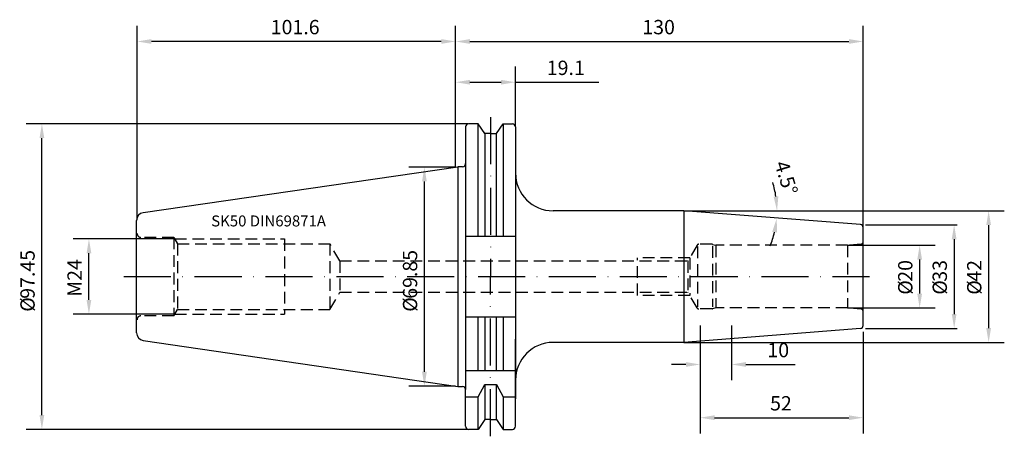
# Model space of a CAD drawing. Extents: x -139 to 175, y -51 to 82.
import ezdxf

# ---------------------------------------------------------------- set-up
doc = ezdxf.new("R2010")
doc.units = 0
doc.header["$LTSCALE"] = 15
doc.linetypes.add('CENTER', pattern=[1.5, 1, -0.25, 0, -0.25])
doc.linetypes.add('HIDDEN', pattern=[0.375, 0.25, -0.125])
for name, color, linetype in [('1', 4, 'CONTINUOUS'), ('2', 7, 'CONTINUOUS'), ('6', 5, 'CONTINUOUS'), ('SK2', 7, 'CONTINUOUS'), ('SK3', 1, 'HIDDEN'), ('SK4', 2, 'CENTER')]:
    doc.layers.add(name, color=color, linetype=linetype)
doc.styles.add('SIMPLEX', font='simplex')

msp = doc.modelspace()

# ---------------------------------------------------------------- linework, layer by layer
at = {"layer": '1'}
for p, q in [((3.2, 47.75), (3.2, 36.03)), ((7.17, 48.75), (4.2, 48.75)), ((7.17, 12.88), (7.17, 48.75)), ((9.27, 45.62), (7.17, 48.75)), ((13.03, 45.62), (15.13, 48.75)), ((15.13, 48.75), (15.13, 12.88)), ((15.13, 48.75), (18.1, 48.75)), ((19.1, 47.75), (19.1, 20)), ((9.27, 45.62), (9.27, 12.88)), ((11.15, 45.62), (9.27, 45.62)), ((11.15, 45.62), (13.03, 45.62)), ((13.03, 12.88), (13.03, 45.62)), ((19.1, 39), (19.1, -39)), ((-99.61, 20.4), (0.7, 35.03)), ((0.7, 35.03), (0.7, -35.03)), ((2.2, 35.03), (0.7, 35.03)), ((3.2, 36.03), (3.2, -36.03)), ((-101.75, -17.92), (-101.75, 17.92)), ((3.2, 12.88), (19.1, 12.88)), ((3.2, -12.82), (19.1, -12.82)), ((7.17, -29.98), (7.17, -12.82)), ((9.27, -12.82), (9.27, -29.98)), ((13.03, -29.98), (13.03, -12.82)), ((15.13, -12.82), (15.13, -29.98)), ((-99.61, -20.4), (0.7, -35.03)), ((19.1, -47.75), (19.1, -19.97)), ((3.2, -29.98), (19.1, -29.98)), ((7.17, -38.33), (9.27, -34.43)), ((9.27, -34.43), (13.03, -34.43)), ((9.27, -34.43), (9.27, -45.62)), ((13.03, -45.62), (13.03, -34.43)), ((13.03, -34.43), (15.13, -38.33)), ((0.7, -35.03), (2.2, -35.03)), ((3.2, -47.75), (3.2, -36.03)), ((3.2, -38.33), (7.17, -38.33)), ((7.17, -48.75), (7.17, -38.33)), ((15.13, -38.33), (15.13, -48.75)), ((15.13, -38.33), (19.1, -38.33)), ((9.27, -45.62), (7.17, -48.75)), ((11.15, -45.62), (9.27, -45.62)), ((11.15, -45.62), (13.03, -45.62)), ((13.03, -45.62), (15.13, -48.75)), ((7.17, -48.75), (4.2, -48.75)), ((15.13, -48.75), (18.1, -48.75))]:
    msp.add_line(p, q, dxfattribs=at)
at = {"layer": '1', "color": 4, "linetype": 'CONTINUOUS'}
for p, q in [((72.82, 21), (31.1, 21)), ((72.82, 21), (72.82, -21)), ((129.1, 16.59), (72.82, 21)), ((129.1, -16.59), (72.82, -21)), ((72.82, -21), (31.1, -21))]:
    msp.add_line(p, q, dxfattribs=at)
for points in [[(130, -15.6), (130, 15.6)], [(130, -15.6), (130, -15.61)]]:
    msp.add_lwpolyline(points, dxfattribs=at)
at = {"layer": '1'}
for centre, radius, start, end in [((4.2, 47.75), 1, 90, 180), ((18.1, 47.75), 1, 0, 90), ((2.2, 36.03), 1, 270, 360), ((31.1, 33), 12, 180, 270), ((-99.25, 17.92), 2.5, 98.3019, 180), ((-99.25, -17.92), 2.5, 180, 261.6981), ((31.1, -33), 12, 90, 180), ((2.2, -36.03), 1, 0, 90), ((4.2, -47.75), 1, 180, 270), ((18.1, -47.75), 1, 270, 0)]:
    msp.add_arc(centre, radius, start, end, dxfattribs=at)
at = {"layer": '1', "color": 4, "linetype": 'CONTINUOUS'}
for centre, start, end in [((129, 15.6), 0, 84.261), ((129, -15.6), 275.739, 0)]:
    msp.add_arc(centre, 1, start, end, dxfattribs=at)
at = {"layer": '2'}
for p, q in [((0, 34.92), (0, 80)), ((130, 15.6), (130, 80)), ((4.57, 75), (125.43, 75))]:
    msp.add_line(p, q, dxfattribs=at)
for points in [[(4.57, 75.76), (4.57, 74.24), (0, 75)], [(125.43, 75.76), (125.43, 74.24), (130, 75)]]:
    msp.add_solid(points, dxfattribs=at)
at = {"layer": 'SK2'}
for p, q in [((-101.6, 18.16), (-101.6, 80)), ((0, 34.92), (0, 80)), ((-4.57, 75), (-97.03, 75)), ((0, 34.92), (0, 67.01)), ((19.05, 47.92), (19.05, 67.01)), ((4.57, 62.01), (14.48, 62.01)), ((19.05, 62.01), (45.63, 62.01)), ((4, 48.72), (-136.95, 48.72)), ((-131.95, -44.15), (-131.95, 44.16)), ((0, 34.92), (-14.95, 34.92)), ((-9.95, -30.35), (-9.95, 30.36)), ((72.82, 21), (175, 21)), ((130.71, 16.5), (160, 16.5)), ((170, 16.43), (170, -16.43)), ((-89.56, 12), (-121.95, 12)), ((125, 10), (153, 10)), ((159, 11.93), (159, -11.93)), ((-116.95, -7.43), (-116.95, 7.43)), ((148, 5.43), (148, -5.43)), ((-89.56, -12), (-121.95, -12)), ((125, -10), (153, -10)), ((78, -15.6), (78, -33.03)), ((78, -15.6), (78, -50)), ((88, -15.6), (88, -33.03)), ((130, -17.57), (130, -50)), ((130.71, -16.5), (160, -16.5)), ((72.82, -21), (175, -21)), ((73.43, -28.03), (68.86, -28.03)), ((92.57, -28.03), (108.27, -28.03)), ((0, -34.92), (-14.95, -34.92)), ((82.57, -45), (125.43, -45)), ((4, -48.73), (-136.95, -48.73))]:
    msp.add_line(p, q, dxfattribs=at)
for start, end in [(8.8239, 17.6478), (337.8718, 346.6957)]:
    msp.add_arc((72.82, 21), 29.7, start, end, dxfattribs=at)
for points in [[(-97.03, 75.76), (-97.03, 74.24), (-101.6, 75)], [(-4.57, 75.76), (-4.57, 74.24), (0, 75)], [(4.57, 62.77), (4.57, 61.24), (0, 62.01)], [(14.48, 62.77), (14.48, 61.24), (19.05, 62.01)], [(-132.71, 44.16), (-131.19, 44.16), (-131.95, 48.72)], [(-10.71, 30.36), (-9.19, 30.36), (-9.95, 34.92)], [(102.93, 25.62), (101.41, 25.5), (102.52, 21)], [(169.24, 16.43), (170.76, 16.43), (170, 21)], [(100.97, 14.28), (102.48, 14.05), (102.43, 18.68)], [(158.24, 11.93), (159.76, 11.93), (159, 16.5)], [(-117.71, 7.43), (-116.19, 7.43), (-116.95, 12)], [(147.24, 5.43), (148.76, 5.43), (148, 10)], [(147.24, -5.43), (148.76, -5.43), (148, -10)], [(-117.71, -7.43), (-116.19, -7.43), (-116.95, -12)], [(158.24, -11.93), (159.76, -11.93), (159, -16.5)], [(169.24, -16.43), (170.76, -16.43), (170, -21)], [(73.43, -27.26), (73.43, -28.79), (78, -28.03)], [(92.57, -27.26), (92.57, -28.79), (88, -28.03)], [(-10.71, -30.35), (-9.19, -30.35), (-9.95, -34.92)], [(-132.71, -44.15), (-131.19, -44.15), (-131.95, -48.73)], [(82.57, -44.24), (82.57, -45.76), (78, -45)], [(125.43, -44.24), (125.43, -45.76), (130, -45)]]:
    msp.add_solid(points, dxfattribs=at)
at = {"layer": 'SK3'}
for p, q in [((-89.85, 12.51), (-100.35, 12.51)), ((-89.85, 12.51), (-88.69, 10.5)), ((-89.85, 12.51), (-89.85, -12.51)), ((-89.56, 12), (-54.6, 12)), ((-88.69, 10.5), (-40.1, 10.5)), ((-88.69, 10.5), (-88.69, -10.5)), ((-54.6, 12), (-54.6, -12)), ((-40.1, 10.5), (-40.1, -10.5)), ((-36.93, 5), (-40.1, 10.5)), ((77, 10), (74.11, 5)), ((77.17, 9.61), (77.17, -9.65)), ((81.8, 10.3), (77.52, 10.3)), ((81.88, 9.75), (81.88, -9.69)), ((81.96, 10.28), (83, 10)), ((125, 10), (83, 10)), ((83, 10), (83, -10)), ((129.31, 10.38), (125, 10)), ((125, 10), (125, -10)), ((-36.93, 5), (74.69, 5)), ((-36.93, 5), (-36.92, -5)), ((74.69, 6), (58, 6)), ((58, -6), (58, 6)), ((74.11, 5), (74.11, -5)), ((74.69, 6), (74.69, -6)), ((-40.1, -10.5), (-36.92, -5)), ((-36.92, -5), (74.69, -5)), ((74.69, -6), (58, -6)), ((77, -10), (74.11, -5)), ((-89.85, -12.51), (-100.35, -12.51)), ((-89.85, -12.51), (-88.69, -10.5)), ((-89.56, -12), (-54.6, -12)), ((-88.69, -10.5), (-40.1, -10.5)), ((81.8, -10.3), (77.52, -10.3)), ((83, -10), (81.96, -10.28)), ((125, -10), (83, -10)), ((129.31, -10.38), (125, -10))]:
    msp.add_line(p, q, dxfattribs=at)
for centre, radius, start, end in [((-100.35, 13.76), 1.25, 180, 270), ((77.52, 9.7), 0.6, 90, 150.0174), ((81.8, 9.7), 0.6, 75.0384, 90), ((129.25, 11.12), 0.75, 274.9725, 0.0003), ((-100.35, -13.76), 1.25, 90, 180), ((77.52, -9.7), 0.6, 209.9813, 269.9987), ((81.8, -9.7), 0.6, 270, 284.9616), ((129.25, -11.12), 0.75, 0, 85.0278)]:
    msp.add_arc(centre, radius, start, end, dxfattribs=at)
at = {"layer": 'SK4'}
for p, q in [((11.15, 50.88), (11.15, -0.03)), ((-105.83, 0), (132.05, 0)), ((11.15, -50.94), (11.15, -0.03))]:
    msp.add_line(p, q, dxfattribs=at)

# ---------------------------------------------------------------- texts
at = {"layer": '2', "style": 'SIMPLEX'}
msp.add_text('130', height=4.57, dxfattribs=at).set_placement((59.56, 77.3))
at = {"layer": '6', "style": 'SIMPLEX'}
msp.add_text('SK50 DIN69871A', height=3.5, dxfattribs=at).set_placement((-77.95, 16))
at = {"layer": 'SK2', "style": 'SIMPLEX'}
for s, p in [('101.6', (-58.96, 77.3)), ('19.1', (29.08, 64.31)), ('10', (99.44, -25.73)), ('52', (100.3, -42.7))]:
    msp.add_text(s, height=4.57, dxfattribs=at).set_placement(p)
for s, rotation, p in [('4.5°', 287.1703, (101.66, 36.06)), ('97.45', 90, (-134.25, -7.07)), ('69.85', 90, (-12.25, -7.07)), ('M24', 90, (-119.25, -6.42)), ('20', 90, (145.7, -1.63)), ('33', 90, (156.7, -1.63)), ('42', 90, (167.7, -1.63)), ('%%c', 90, (145.7, -5.77)), ('%%c', 90, (156.7, -5.77)), ('%%c', 90, (167.7, -5.77)), ('%%c', 90, (-134.25, -11.21)), ('%%c', 90, (-12.25, -11.21))]:
    msp.add_text(s, height=4.57, rotation=rotation, dxfattribs=at).set_placement(p)

doc.saveas('drawing.dxf')
